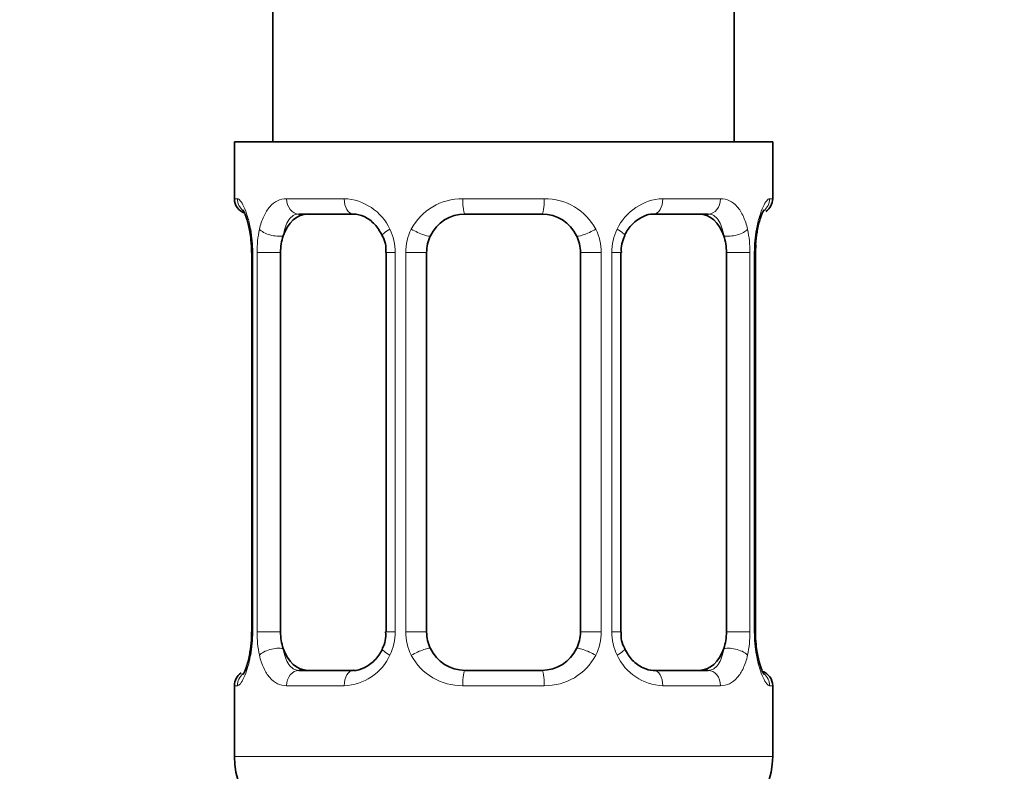
# Model space of a CAD drawing. Units: millimetres. Extents: x 0 to 1478, y 0 to 1758.
# Drawn here: x 1138 to 1164, y 1013 to 1033 of the extents above; entities that cross this region are included whole.
import ezdxf
from ezdxf import colors
from ezdxf.entities.mleader import LeaderData, LeaderLine
from ezdxf.math import Vec2, Vec3

# ---------------------------------------------------------------- set-up
doc = ezdxf.new("R2010")
doc.units = ezdxf.units.MM
doc.layers.add('DV4_Défaut', color=7, linetype='Continuous')
doc.layers.add('Défaut', color=7, linetype='Continuous')

# ---------------------------------------------------------------- blocks, each defined once
blk = doc.blocks.new('_DOT')
at = {"color": 0}
blk.add_line((0, 0), (-1, 0), dxfattribs=at)
at = {"color": 0, "const_width": 0.333}
blk.add_lwpolyline([(-0.1665, 0, 1), (0.1665, 0, 1)], format="xyb", close=True, dxfattribs=at)
blk = doc.blocks.new('SE3')
at = {"layer": 'DV4_Défaut', "color": 7, "linetype": 'Continuous', "lineweight": 35}
for p, q in [((1145.005, 1229.626), (1145.005, 1029.626)), ((1157.005, 1029.626), (1157.005, 1229.626)), ((1158.005, 1029.626), (1144.005, 1029.626)), ((1144.005, 1029.626), (1144.005, 1028.144)), ((1158.005, 1028.144), (1158.005, 1029.626)), ((1147.099, 1027.744), (1145.685, 1027.744)), ((1152.005, 1027.744), (1150.005, 1027.744)), ((1156.325, 1027.744), (1154.911, 1027.744)), ((1157.56, 1026.744), (1157.563, 1026.952)), ((1144.456, 1026.744), (1144.456, 1016.869)), ((1145.207, 1016.869), (1145.207, 1026.744)), ((1147.951, 1026.744), (1147.951, 1016.869)), ((1149.005, 1016.869), (1149.005, 1026.744)), ((1153.005, 1026.744), (1153.005, 1016.869)), ((1154.058, 1016.869), (1154.058, 1026.744)), ((1156.803, 1026.744), (1156.803, 1016.869)), ((1157.554, 1016.869), (1157.554, 1026.744)), ((1144.45, 1016.869), (1144.447, 1016.661)), ((1145.685, 1015.869), (1147.099, 1015.869)), ((1150.005, 1015.869), (1152.005, 1015.869)), ((1154.911, 1015.869), (1156.325, 1015.869)), ((1144.005, 1015.469), (1144.005, 1013.626)), ((1158.005, 1013.626), (1158.005, 1015.469))]:
    blk.add_line(p, q, dxfattribs=at)
at = {"layer": 'DV4_Défaut', "color": 7, "linetype": 'Continuous', "lineweight": 18}
for p, q in [((1144.005, 1028.144), (1144.086, 1028.144)), ((1145.362, 1028.144), (1146.862, 1028.144)), ((1149.944, 1028.144), (1152.066, 1028.144)), ((1155.148, 1028.144), (1156.647, 1028.144)), ((1158.005, 1028.144), (1157.924, 1028.144)), ((1144.483, 1026.744), (1144.456, 1026.744)), ((1144.483, 1026.744), (1144.483, 1016.869)), ((1144.596, 1016.869), (1144.596, 1026.744)), ((1145.207, 1026.744), (1144.596, 1026.744)), ((1147.951, 1026.744), (1148.191, 1026.744)), ((1148.191, 1026.744), (1148.191, 1016.869)), ((1148.463, 1016.869), (1148.463, 1026.744)), ((1149.005, 1026.744), (1148.463, 1026.744)), ((1153.005, 1026.744), (1153.547, 1026.744)), ((1153.547, 1026.744), (1153.547, 1016.869)), ((1153.819, 1016.869), (1153.819, 1026.744)), ((1154.058, 1026.744), (1153.819, 1026.744)), ((1156.803, 1026.744), (1157.414, 1026.744)), ((1157.414, 1026.744), (1157.414, 1016.869)), ((1157.527, 1016.869), (1157.527, 1026.744)), ((1157.527, 1026.744), (1157.554, 1026.744)), ((1144.456, 1016.869), (1144.483, 1016.869)), ((1144.596, 1016.869), (1145.207, 1016.869)), ((1148.191, 1016.869), (1147.951, 1016.869)), ((1148.463, 1016.869), (1149.005, 1016.869)), ((1153.547, 1016.869), (1153.005, 1016.869)), ((1153.819, 1016.869), (1154.058, 1016.869)), ((1157.414, 1016.869), (1156.803, 1016.869)), ((1157.554, 1016.869), (1157.527, 1016.869)), ((1144.005, 1015.469), (1144.086, 1015.469)), ((1146.862, 1015.469), (1145.362, 1015.469)), ((1152.066, 1015.469), (1149.944, 1015.469)), ((1156.647, 1015.469), (1155.148, 1015.469)), ((1158.005, 1015.469), (1157.924, 1015.469)), ((1158.005, 1013.626), (1144.005, 1013.626))]:
    blk.add_line(p, q, dxfattribs=at)
at = {"layer": 'DV4_Défaut', "color": 7, "linetype": 'Continuous', "lineweight": 35}
for centre, radius, start, end in [((1144.405, 1028.144), 0.4, 180, 250.9551), ((1157.605, 1028.144), 0.4, 303.952, 0), ((1150.005, 1026.744), 1, 90, 154.4167), ((1152.005, 1026.744), 1, 25.5833, 90), ((1142.744, 1026.977), 1.693, 3.199, 10.2451), ((1143.014, 1026.841), 1.439, 356.135, 9.1883), ((1147.312, 1026.838), 0.637, 351.6954, 32.0494), ((1150.005, 1026.744), 1, 154.4167, 180), ((1152.005, 1026.744), 1, 0, 25.5833), ((1154.808, 1026.82), 0.741, 151.0749, 185.8972), ((1159.856, 1026.833), 2.297, 168.9269, 177.027), ((1147.203, 1016.793), 0.74, 331.0758, 5.8984), ((1150.005, 1016.869), 1, 180, 205.5833), ((1152.005, 1016.869), 1, 334.4167, 0), ((1154.699, 1016.776), 0.638, 171.676, 212.0874), ((1158.996, 1016.772), 1.44, 176.1347, 189.1879), ((1142.155, 1016.78), 2.295, 348.9261, 357.0285), ((1150.005, 1016.869), 1, 205.5833, 270), ((1152.005, 1016.869), 1, 270, 334.4167), ((1159.256, 1016.635), 1.683, 183.1814, 190.2809), ((1144.405, 1015.469), 0.4, 123.952, 180), ((1157.605, 1015.469), 0.4, 0, 70.9551), ((1146.005, 1013.626), 2, 180, 270), ((1156.005, 1013.626), 2, 270, 0)]:
    blk.add_arc(centre, radius, start, end, dxfattribs=at)
at = {"layer": 'DV4_Défaut', "color": 7, "linetype": 'Continuous', "lineweight": 18}
for centre, radius, start, end in [((1146.798, 1026.76), 1.386, 25.1473, 87.3249), ((1149.926, 1026.65), 1.494, 89.2905, 152.1251), ((1152.084, 1026.65), 1.494, 27.8747, 90.7097), ((1155.212, 1026.76), 1.386, 92.6748, 154.853), ((1141.135, 1026.752), 3.348, 359.8705, 10.2708), ((1147.373, 1026.762), 2.778, 167.8078, 180.3687), ((1146.814, 1026.747), 1.376, 359.8791, 25.9211), ((1149.801, 1026.749), 1.338, 153.3511, 180.1815), ((1152.209, 1026.749), 1.338, 359.817, 26.6505), ((1155.196, 1026.747), 1.376, 154.0799, 180.1199), ((1154.638, 1026.762), 2.776, 359.628, 12.1955), ((1160.876, 1026.752), 3.349, 169.7304, 180.1284), ((1141.134, 1016.861), 3.349, 349.7304, 0.1284), ((1147.372, 1016.851), 2.776, 179.628, 192.1955), ((1146.814, 1016.866), 1.376, 334.0799, 0.1199), ((1149.801, 1016.865), 1.338, 179.817, 206.6505), ((1152.209, 1016.865), 1.338, 333.3511, 0.1815), ((1155.196, 1016.866), 1.376, 179.8791, 205.9211), ((1154.636, 1016.851), 2.778, 347.8078, 0.3687), ((1160.875, 1016.861), 3.348, 179.8705, 190.2708), ((1146.798, 1016.853), 1.386, 272.6748, 334.853), ((1149.926, 1016.963), 1.494, 207.8747, 270.7097), ((1152.084, 1016.963), 1.494, 269.2905, 332.1251), ((1155.212, 1016.853), 1.386, 205.1473, 267.3249)]:
    blk.add_arc(centre, radius, start, end, dxfattribs=at)
for centre, major_axis, ratio, start_param, end_param in [((1144.481, 1028.144), (0, -0.4), 0.988455, 4.712389, 5.616404), ((1145.685, 1028.144), (0, -0.4), 0.806081, 4.712389, 6.283185), ((1147.099, 1028.144), (0, -0.4), 0.591806, 4.712389, 6.283185), ((1150.005, 1028.144), (0, -0.4), 0.151515, 4.712389, 6.283185), ((1152.005, 1028.144), (0, -0.4), 0.151515, 0, 1.570796), ((1154.911, 1028.144), (0, -0.4), 0.591806, 0, 1.570796), ((1156.325, 1028.144), (0, -0.4), 0.806081, 0, 1.570796), ((1157.529, 1028.144), (0, -0.4), 0.988455, 0.67039, 1.570796), ((1144.805, 1027.349), (0.394, 0.069), 0.426558, 2.752818, 3.150145), ((1145.021, 1027.349), (0.391, -0.084), 0.411702, 3.62283, 5.508006), ((1148.221, 1027.349), (0.363, 0.168), 0.191543, 1.963754, 3.151864), ((1148.742, 1027.349), (0.361, -0.173), 0.155676, 4.398009, 6.283185), ((1153.268, 1027.349), (-0.361, -0.173), 0.155676, 0, 1.885177), ((1153.789, 1027.349), (-0.363, 0.168), 0.191543, 3.130915, 4.319431), ((1156.989, 1027.349), (-0.391, -0.084), 0.411702, 0.775179, 2.660356), ((1157.205, 1027.349), (-0.394, 0.069), 0.426558, 3.136451, 3.530367), ((1144.805, 1016.264), (0.394, -0.069), 0.426558, 3.135335, 3.530367), ((1145.021, 1016.264), (-0.391, -0.084), 0.411702, 3.916772, 5.801948), ((1148.221, 1016.264), (0.363, -0.168), 0.191543, 3.124726, 4.319431), ((1148.742, 1016.264), (-0.361, -0.173), 0.155676, 3.141593, 5.026769), ((1153.268, 1016.264), (0.361, -0.173), 0.155676, 1.256416, 3.141593), ((1153.789, 1016.264), (-0.363, -0.168), 0.191543, 1.963754, 3.157921), ((1156.989, 1016.264), (0.391, -0.084), 0.411702, 0.481237, 2.366414), ((1157.205, 1016.264), (-0.394, -0.069), 0.426558, 2.752818, 3.1516), ((1145.685, 1015.469), (0, -0.4), 0.806081, 3.141593, 4.712389), ((1147.099, 1015.469), (0, -0.4), 0.591806, 3.141593, 4.712389), ((1150.005, 1015.469), (0, -0.4), 0.151515, 3.141593, 4.712389), ((1152.005, 1015.469), (0, -0.4), 0.151515, 1.570796, 3.141593), ((1154.911, 1015.469), (0, -0.4), 0.591806, 1.570796, 3.141593), ((1156.325, 1015.469), (0, -0.4), 0.806081, 1.570796, 3.141593), ((1144.481, 1015.469), (0, -0.4), 0.988455, 3.806545, 4.712389), ((1157.529, 1015.469), (0, -0.4), 0.988455, 1.570796, 2.479587)]:
    blk.add_ellipse(centre, major_axis=major_axis, ratio=ratio, start_param=start_param, end_param=end_param, dxfattribs=at)
at = {"layer": 'DV4_Défaut', "color": 7, "linetype": 'Continuous', "lineweight": 35}
for centre, major_axis, ratio, start_param, end_param in [((1145.914, 1026.744), (0, -1), 0.707107, 3.141593, 4.265876), ((1156.096, 1026.744), (0, 1), 0.707107, 5.158902, 6.283185), ((1145.914, 1026.744), (0, -1), 0.707107, 4.265876, 4.712389), ((1156.096, 1026.744), (0, 1), 0.707107, 4.712389, 5.158902), ((1157.205, 1027.349), (-0.394, 0.069), 0.426558, 3.108838, 3.136451), ((1145.914, 1016.869), (0, -1), 0.707107, 4.712389, 5.158902), ((1156.096, 1016.869), (0, -1), 0.707107, 1.124283, 1.570796), ((1144.805, 1016.264), (0.394, -0.069), 0.426558, 3.110075, 3.135335), ((1145.914, 1016.869), (0, -1), 0.707107, 5.158902, 6.283185), ((1156.096, 1016.869), (0, 1), 0.707107, 3.141593, 4.265876)]:
    blk.add_ellipse(centre, major_axis=major_axis, ratio=ratio, start_param=start_param, end_param=end_param, dxfattribs=at)
at = {"layer": 'DV4_Défaut', "color": 7, "linetype": 'Continuous', "lineweight": 18}
for points, knots in [([(1144.086, 1028.144), (1144.107, 1028.144), (1144.132, 1028.126), (1144.189, 1028.055), (1144.22, 1028.002), (1144.284, 1027.866), (1144.317, 1027.78), (1144.378, 1027.584), (1144.406, 1027.473), (1144.429, 1027.349)], [0, 0, 0, 0, 0.25, 0.25, 0.5, 0.5, 0.75, 0.75, 1, 1, 1, 1]), ([(1144.658, 1027.349), (1144.686, 1027.473), (1144.723, 1027.583), (1144.813, 1027.78), (1144.866, 1027.865), (1144.986, 1028.002), (1145.054, 1028.055), (1145.2, 1028.126), (1145.279, 1028.144), (1145.362, 1028.144)], [0, 0, 0, 0, 0.25, 0.25, 0.5, 0.5, 0.75, 0.75, 1, 1, 1, 1]), ([(1156.647, 1028.144), (1156.731, 1028.144), (1156.809, 1028.126), (1156.956, 1028.055), (1157.023, 1028.002), (1157.143, 1027.866), (1157.197, 1027.78), (1157.287, 1027.584), (1157.323, 1027.473), (1157.352, 1027.349)], [0, 0, 0, 0, 0.25, 0.25, 0.5, 0.5, 0.75, 0.75, 1, 1, 1, 1]), ([(1157.581, 1027.349), (1157.604, 1027.473), (1157.632, 1027.583), (1157.693, 1027.78), (1157.726, 1027.865), (1157.789, 1028.002), (1157.821, 1028.055), (1157.877, 1028.126), (1157.903, 1028.144), (1157.924, 1028.144)], [0, 0, 0, 0, 0.25, 0.25, 0.5, 0.5, 0.75, 0.75, 1, 1, 1, 1]), ([(1145.685, 1027.744), (1145.631, 1027.744), (1145.583, 1027.731), (1145.494, 1027.678), (1145.454, 1027.64), (1145.352, 1027.492), (1145.305, 1027.35), (1145.276, 1027.176)], [0, 0, 0, 0, 0.25, 0.25, 0.5, 0.5, 1, 1, 1, 1]), ([(1156.734, 1027.176), (1156.72, 1027.263), (1156.701, 1027.341), (1156.653, 1027.48), (1156.624, 1027.54), (1156.522, 1027.689), (1156.432, 1027.744), (1156.325, 1027.744)], [0, 0, 0, 0, 0.25, 0.25, 0.5, 0.5, 1, 1, 1, 1]), ([(1145.276, 1016.437), (1145.29, 1016.35), (1145.309, 1016.273), (1145.357, 1016.133), (1145.386, 1016.073), (1145.488, 1015.925), (1145.578, 1015.869), (1145.685, 1015.869)], [0, 0, 0, 0, 0.25, 0.25, 0.5, 0.5, 1, 1, 1, 1]), ([(1156.325, 1015.869), (1156.379, 1015.869), (1156.427, 1015.883), (1156.516, 1015.935), (1156.556, 1015.974), (1156.658, 1016.122), (1156.705, 1016.264), (1156.734, 1016.437)], [0, 0, 0, 0, 0.25, 0.25, 0.5, 0.5, 1, 1, 1, 1]), ([(1144.429, 1016.264), (1144.406, 1016.14), (1144.378, 1016.03), (1144.317, 1015.833), (1144.284, 1015.748), (1144.22, 1015.611), (1144.189, 1015.558), (1144.133, 1015.487), (1144.107, 1015.469), (1144.086, 1015.469)], [0, 0, 0, 0, 0.25, 0.25, 0.5, 0.5, 0.75, 0.75, 1, 1, 1, 1]), ([(1145.362, 1015.469), (1145.279, 1015.469), (1145.201, 1015.487), (1145.054, 1015.558), (1144.986, 1015.611), (1144.866, 1015.748), (1144.813, 1015.833), (1144.723, 1016.029), (1144.686, 1016.14), (1144.658, 1016.264)], [0, 0, 0, 0, 0.25, 0.25, 0.5, 0.5, 0.75, 0.75, 1, 1, 1, 1]), ([(1157.352, 1016.264), (1157.323, 1016.14), (1157.287, 1016.03), (1157.197, 1015.833), (1157.144, 1015.748), (1157.024, 1015.611), (1156.956, 1015.558), (1156.81, 1015.487), (1156.731, 1015.469), (1156.647, 1015.469)], [0, 0, 0, 0, 0.25, 0.25, 0.5, 0.5, 0.75, 0.75, 1, 1, 1, 1]), ([(1157.924, 1015.469), (1157.903, 1015.469), (1157.878, 1015.487), (1157.821, 1015.558), (1157.79, 1015.611), (1157.726, 1015.748), (1157.693, 1015.833), (1157.632, 1016.029), (1157.604, 1016.14), (1157.581, 1016.264)], [0, 0, 0, 0, 0.25, 0.25, 0.5, 0.5, 0.75, 0.75, 1, 1, 1, 1])]:
    blk.add_open_spline(points, degree=3, knots=knots, dxfattribs=at)
at = {"layer": 'DV4_Défaut', "color": 7, "linetype": 'Continuous', "lineweight": 35}
for points, knots in [([(1144.232, 1027.85), (1144.232, 1027.85), (1144.241, 1027.837), (1144.279, 1027.762), (1144.346, 1027.585), (1144.385, 1027.399), (1144.411, 1027.279)], [0, 0, 0, 0, 0.125283, 0.330144, 0.635021, 1, 1, 1, 1]), ([(1157.6, 1027.279), (1157.601, 1027.289), (1157.62, 1027.416), (1157.679, 1027.627), (1157.746, 1027.797), (1157.776, 1027.847), (1157.778, 1027.85), (1157.778, 1027.85)], [0, 0, 0, 0, 0.027414, 0.41079, 0.753113, 0.954796, 1, 1, 1, 1]), ([(1147.089, 1027.742), (1147.099, 1027.743), (1147.18, 1027.749), (1147.384, 1027.695), (1147.668, 1027.5), (1147.79, 1027.295), (1147.856, 1027.178)], [0, 0, 0, 0, 0.039854, 0.353603, 0.68913, 1, 1, 1, 1]), ([(1154.154, 1027.181), (1154.157, 1027.189), (1154.2, 1027.3), (1154.36, 1027.506), (1154.621, 1027.69), (1154.829, 1027.758), (1154.906, 1027.742), (1154.912, 1027.741)], [0, 0, 0, 0, 0.019935, 0.319527, 0.644649, 0.975037, 1, 1, 1, 1]), ([(1144.41, 1016.334), (1144.409, 1016.324), (1144.39, 1016.197), (1144.331, 1015.986), (1144.264, 1015.817), (1144.234, 1015.766), (1144.232, 1015.763), (1144.232, 1015.763)], [0, 0, 0, 0, 0.027533, 0.410862, 0.753143, 0.954802, 1, 1, 1, 1]), ([(1147.856, 1016.433), (1147.853, 1016.425), (1147.81, 1016.313), (1147.65, 1016.107), (1147.389, 1015.923), (1147.181, 1015.855), (1147.104, 1015.871), (1147.098, 1015.873)], [0, 0, 0, 0, 0.020079, 0.319638, 0.644724, 0.975076, 1, 1, 1, 1]), ([(1154.921, 1015.871), (1154.911, 1015.87), (1154.83, 1015.864), (1154.626, 1015.919), (1154.342, 1016.113), (1154.22, 1016.318), (1154.154, 1016.434)], [0, 0, 0, 0, 0.039877, 0.353874, 0.689665, 1, 1, 1, 1]), ([(1157.778, 1015.763), (1157.778, 1015.763), (1157.769, 1015.776), (1157.731, 1015.851), (1157.664, 1016.028), (1157.624, 1016.214), (1157.599, 1016.334)], [0, 0, 0, 0, 0.125335, 0.33028, 0.635283, 1, 1, 1, 1])]:
    blk.add_open_spline(points, degree=3, knots=knots, dxfattribs=at)

msp = doc.modelspace()

# ---------------------------------------------------------------- block references
at = {"layer": 'Défaut'}
msp.add_blockref('SE3', (0, 0), dxfattribs=at)

# ---------------------------------------------------------------- leaders
at = {"layer": 'Défaut', "color": 7, "linetype": 'Continuous', "lineweight": 18}
ml = msp.add_multileader_mtext('Standard', dxfattribs=at)
ml.set_content('{\\pxsm0.9;\\fSolid Edge ISO|b1||i0||c0|p34;\\W1.;20/02/2020\\P}', color=256)
ml.set_leader_properties()
ml.set_arrow_properties(name='DOT')
ml.build(insert=Vec2(0, 0))
ml.multileader.update_dxf_attribs({"leader_type": 0, "dogleg_length": 0, "arrow_head_size": 12})
ctx = ml.context
ctx.base_point, ctx.char_height, ctx.arrow_head_size, ctx.landing_gap_size = Vec3(1390.407, 1750.708), 12, 12, 4.2
notes = []
notes.append((ctx, [(0, (0, 0, 0), (0, 0), (1, 0), 1, [])]))
ctx.mtext.insert = Vec3(1392.407, 1756.828)
for ctx, leaders in notes:
    for number, flags, end, landing, length, lines in leaders:
        leader = LeaderData()
        leader.index, (leader.has_last_leader_line, leader.has_dogleg_vector, leader.attachment_direction) = number, flags
        leader.last_leader_point, leader.dogleg_vector, leader.dogleg_length = Vec3(end), Vec3(landing), length
        for number, points, colour, breaks in lines:
            line = LeaderLine()
            line.index, line.vertices, line.color, line.breaks = number, Vec3.list(points), colors.encode_raw_color(colour), breaks
            leader.lines.append(line)
        ctx.leaders.append(leader)

doc.saveas('drawing.dxf')
